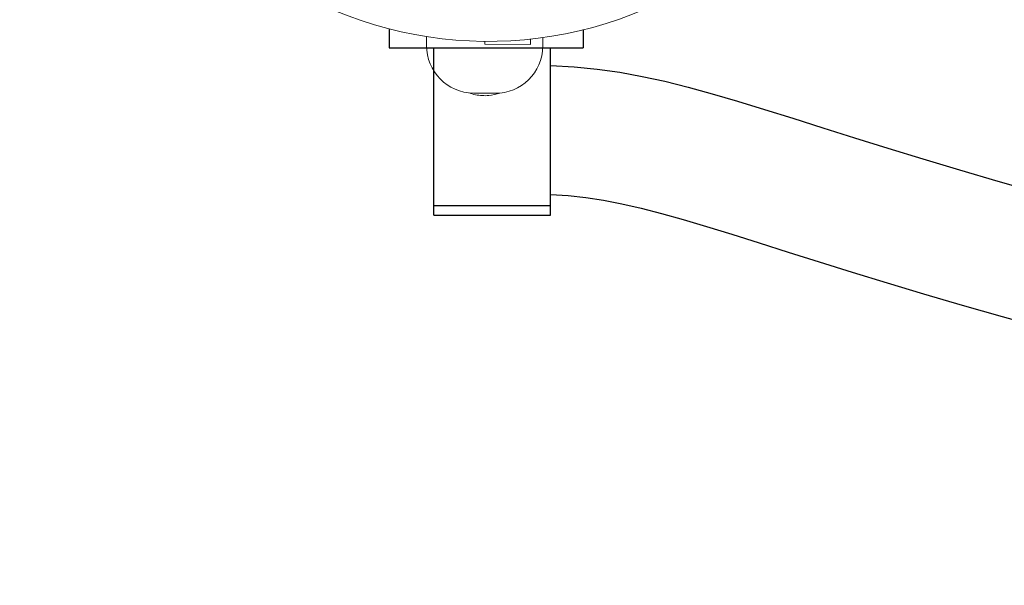
# Model space of a CAD drawing. Extents: x -1.5 to 15, y 1.5 to 28.2.
# Drawn here: x 6.2 to 6.9, y 23.1 to 23.5 of the extents above; entities that cross this region are included whole.
import ezdxf

# ---------------------------------------------------------------- set-up
doc = ezdxf.new("R2010")
doc.units = 0
doc.header["$MEASUREMENT"] = 0
doc.linetypes.add('HIDDEN', pattern=[0.375, 0.25, -0.125])
doc.layers.get('0').update_dxf_attribs({"linetype": 'CONTINUOUS'})
doc.layers.add('hidden', color=7, linetype='HIDDEN')
doc.layers.add('image', color=7, linetype='CONTINUOUS')

# ---------------------------------------------------------------- blocks, each defined once
blk = doc.blocks.new('RWS_TOP')
at = {"color": 0, "linetype": 'Continuous', "lineweight": 0, "extrusion": (0, 1, 0)}
for p, q in [((-5.004, 3.968), (-5.125, 4.038)), ((-6.339, 3.46), (-6.166, 3.76)), ((-5.939, 2.578), (-5.571, 3.216)), ((-5.571, 3.216), (-5.531, 3.193)), ((-5.862, 2.534), (-5.939, 2.578)), ((-5.939, 2.35), (-6.06, 2.419))]:
    blk.add_line(p, q, dxfattribs=at)
at = {"color": 0, "linetype": 'Continuous', "lineweight": 0}
for centre, radius, start, end in [((0, 0), 6.387, 115.6124, 244.3876), ((-5.506, 3.379), 0.762, 60, 150), ((-5.679, 3.079), 0.762, 150, 240)]:
    blk.add_arc(centre, radius, start, end, dxfattribs=at)
blk.add_open_spline([(-6.129, 3.819), (-6.155, 3.796), (-6.181, 3.771), (-6.251, 3.69), (-6.291, 3.63), (-6.346, 3.509), (-6.364, 3.45), (-6.375, 3.391)], degree=3, knots=[0.89855988, 0.89855988, 0.89855988, 0.89855988, 0.90625, 0.90625, 0.921875, 0.921875, 0.93508329, 0.93508329, 0.93508329, 0.93508329], dxfattribs=at)

msp = doc.modelspace()

# ---------------------------------------------------------------- linework, layer by layer
at = {"layer": 'hidden'}
for start, end in [(96.3736, 203.6264), (336.3736, 83.6264)]:
    msp.add_arc((6.52466, 21.30161), 2.4734, start, end, dxfattribs=at)
at = {"layer": 'image'}
for p, q in [((6.45626, 23.50874), (6.45626, 23.49554)), ((6.59065, 23.50814), (6.59065, 23.49554)), ((6.45626, 23.49554), (6.59065, 23.49554)), ((6.48713, 23.3799), (6.48713, 23.49554)), ((6.56798, 23.3799), (6.56798, 23.49554)), ((6.48713, 23.38653), (6.56798, 23.38653)), ((6.48713, 23.3799), (6.56798, 23.3799))]:
    msp.add_line(p, q, dxfattribs=at)
for points in [[(6.56798, 23.4833), (6.58441, 23.4824), (6.60031, 23.48084), (6.61591, 23.47863), (6.63145, 23.47581), (6.64715, 23.47238), (6.66323, 23.46836), (6.67994, 23.46378), (6.6975, 23.45864), (6.71611, 23.45297), (6.73581, 23.44682), (6.75662, 23.44026), (6.77854, 23.43335), (6.8016, 23.42614), (6.8258, 23.4187), (6.85116, 23.41108), (6.87768, 23.40334), (6.90539, 23.39552)], [(6.56798, 23.39398), (6.58018, 23.39328), (6.59235, 23.392), (6.60469, 23.39014), (6.6174, 23.3877), (6.63068, 23.38467), (6.64473, 23.38105), (6.65975, 23.37683), (6.67594, 23.37202), (6.69346, 23.36661), (6.71234, 23.36067), (6.73255, 23.35425), (6.75406, 23.34744), (6.77688, 23.34029), (6.80096, 23.33288), (6.82631, 23.32527), (6.85288, 23.31752), (6.88069, 23.30968), (6.90976, 23.30165)]]:
    msp.add_lwpolyline(points, dxfattribs=at)

# ---------------------------------------------------------------- block references
at = {"layer": 'image', "xscale": 0.04305783722594437, "yscale": 0.04305783722594437, "zscale": 0.04305783722594437, "rotation": 119.5299444584525}
msp.add_blockref('RWS_TOP', (6.52466, 23.77502), dxfattribs=at)

doc.saveas('drawing.dxf')
